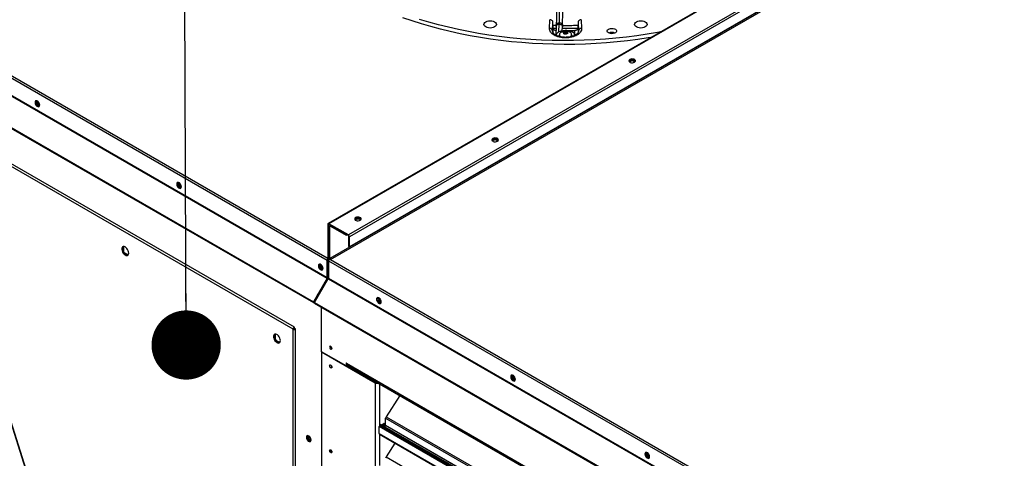
# Model space of a CAD drawing. Units: inches. Extents: x 0 to 10.9, y -0.1 to 8.5.
# Drawn here: x 1.1 to 2, y 7 to 7.4 of the extents above; entities that cross this region are included whole.
import ezdxf

# ---------------------------------------------------------------- set-up
doc = ezdxf.new("R2010")
doc.units = ezdxf.units.IN
doc.header["$MEASUREMENT"] = 0
doc.layers.add('FORMAT', color=7, linetype='Continuous')
doc.dimstyles.new('SLDDIMSTYLE0', dxfattribs={"dimtxt": 0.18, "dimasz": 0.0625, "dimexe": 0, "dimexo": 0.0625, "dimgap": 0, "dimtad": 0, "dimtih": 1, "dimtoh": 1, "dimdec": 0, "dimrnd": 1e-09, "dimzin": 0, "dimdsep": 46, "dimtxsty": 'Standard', "dimblk1": 'DOT', "dimblk2": 'DOT', "dimsah": 1, "dimcen": 0.09, "dimadec": 0, "dimazin": 0, "dimtfac": 0.0625, "dimtdec": 0, "dimtofl": 0, "dimtmove": 0, "dimatfit": 3, "dimldrblk": 'DOT', "dimfxl": 1, "dimfrac": 2, "dimtolj": 1, "dimtzin": 0, "dimarcsym": 0})

# ---------------------------------------------------------------- blocks, each defined once
blk = doc.blocks.new('_Dot')
at = {"color": 0, "linetype": 'ByBlock', "lineweight": -2}
blk.add_line((-0.5, 0), (-1, 0), dxfattribs=at)
at = {"color": 0, "linetype": 'ByBlock', "const_width": 0.5}
blk.add_lwpolyline([(-0.25, 0, 1), (0.25, 0, 1)], format="xyb", close=True, dxfattribs=at)

msp = doc.modelspace()

# ---------------------------------------------------------------- linework, layer by layer
at = {"linetype": 'Continuous', "lineweight": 25}
for p, q in [((2.688476, 7.986838), (1.418462, 7.253856)), ((2.689131, 7.986774), (1.419117, 7.253791)), ((2.706775, 7.97659), (1.436761, 7.243608)), ((2.707701, 7.974987), (1.437687, 7.242004)), ((2.707701, 7.965867), (1.437687, 7.232885)), ((2.690065, 7.955299), (1.420051, 7.222317)), ((1.420573, 7.221413), (2.690587, 7.954395)), ((1.018052, 7.451587), (1.417669, 7.22095)), ((1.018978, 7.453191), (1.417669, 7.223089)), ((1.0179, 7.435372), (1.417516, 7.204735)), ((1.018052, 7.435886), (1.417669, 7.20525)), ((1.618059, 7.430013), (1.618369, 7.437934)), ((1.620871, 7.42772), (1.621187, 7.435818)), ((1.621343, 7.430226), (1.621187, 7.435818)), ((1.624128, 7.432554), (1.621189, 7.432627)), ((1.624097, 7.431697), (1.623788, 7.424019)), ((1.624154, 7.433278), (1.624097, 7.431697)), ((1.626632, 7.427051), (1.626907, 7.43388)), ((1.629717, 7.43147), (1.629775, 7.433092)), ((1.632537, 7.432469), (1.629754, 7.432497)), ((1.643887, 7.435818), (1.64373, 7.430226)), ((1.643887, 7.435818), (1.644203, 7.42772)), ((1.646705, 7.437934), (1.647014, 7.430013)), ((1.620868, 7.427483), (1.620871, 7.42772)), ((1.620879, 7.427318), (1.620871, 7.42772)), ((1.621343, 7.430226), (1.621194, 7.426394)), ((1.621363, 7.430278), (1.624038, 7.43022)), ((1.627005, 7.424537), (1.626923, 7.423774)), ((1.629582, 7.428113), (1.629717, 7.43147)), ((1.629663, 7.430148), (1.632537, 7.430125)), ((1.630908, 7.425649), (1.630908, 7.425245)), ((1.630981, 7.426709), (1.630981, 7.425912)), ((1.630989, 7.425176), (1.630989, 7.425854)), ((1.631555, 7.425313), (1.631555, 7.42704)), ((1.632609, 7.427203), (1.632609, 7.425476)), ((1.633393, 7.425355), (1.633393, 7.427082)), ((1.633554, 7.425393), (1.633393, 7.425355)), ((1.634084, 7.426506), (1.634084, 7.425577)), ((1.634375, 7.425575), (1.634375, 7.426185)), ((1.636358, 7.426656), (1.636456, 7.426601)), ((1.63815, 7.423774), (1.638068, 7.424537)), ((1.641076, 7.423909), (1.640911, 7.428129)), ((1.64373, 7.430226), (1.643879, 7.426399)), ((1.644203, 7.42772), (1.644194, 7.42732)), ((1.644203, 7.42772), (1.644205, 7.427516)), ((1.013509, 7.409338), (1.405144, 7.183307)), ((1.013727, 7.408497), (1.405144, 7.182593)), ((1.388119, 7.160337), (1.085777, 7.334832)), ((1.387035, 7.158618), (1.083989, 7.333519)), ((1.418595, 7.253023), (1.418191, 7.253256)), ((1.418191, 7.253256), (1.418191, 7.22339)), ((1.419117, 7.253324), (1.418595, 7.253023)), ((1.418595, 7.253023), (1.418595, 7.223157)), ((1.419117, 7.253324), (1.419117, 7.253791)), ((1.436761, 7.243608), (1.419117, 7.253791)), ((1.436761, 7.243141), (1.419117, 7.253324)), ((1.419647, 7.251482), (1.420051, 7.251249)), ((1.419647, 7.22255), (1.419647, 7.251482)), ((1.420594, 7.252472), (1.419918, 7.252082)), ((1.420051, 7.251249), (1.420573, 7.25155)), ((1.420051, 7.222317), (1.420051, 7.251249)), ((1.420573, 7.252017), (1.420977, 7.252251)), ((1.420573, 7.252017), (1.434867, 7.243768)), ((1.420573, 7.251551), (1.420573, 7.252017)), ((1.420573, 7.251551), (1.434867, 7.243301)), ((1.434867, 7.243768), (1.435271, 7.244001)), ((1.434867, 7.243768), (1.434867, 7.243301)), ((1.434867, 7.243301), (1.435675, 7.243768)), ((1.436761, 7.243608), (1.436761, 7.243141)), ((1.437283, 7.242237), (1.437687, 7.242004)), ((1.437283, 7.233118), (1.437283, 7.242237)), ((1.437687, 7.232885), (1.437687, 7.242004)), ((1.083724, 7.228166), (1.290395, 6.572791)), ((1.083989, 7.228128), (1.290722, 6.572558)), ((1.233794, 7.233105), (1.233794, 7.228794)), ((1.234429, 7.227694), (1.238159, 7.225541)), ((1.437687, 7.232885), (1.437283, 7.233118)), ((1.418191, 7.22339), (1.417669, 7.223089)), ((1.417669, 7.223089), (1.418434, 7.222647)), ((1.418073, 7.221184), (1.417669, 7.22095)), ((1.417669, 7.20525), (1.417669, 7.22095)), ((1.418073, 7.205483), (1.418073, 7.221184)), ((1.418721, 7.220324), (1.418073, 7.220699)), ((1.418721, 7.219914), (1.418073, 7.220288)), ((1.418721, 7.218982), (1.418073, 7.219356)), ((1.41809, 7.221347), (1.418833, 7.220918)), ((1.418191, 7.22339), (1.418595, 7.223157)), ((1.418242, 7.221726), (1.419009, 7.221284)), ((1.418434, 7.222647), (1.418595, 7.222554)), ((1.418456, 7.222634), (1.419647, 7.223321)), ((1.419647, 7.223764), (1.418595, 7.223157)), ((1.418595, 7.222554), (1.418595, 7.222088)), ((1.418721, 7.220343), (2.026811, 6.869387)), ((1.418721, 7.220343), (1.418721, 7.204642)), ((1.420051, 7.222317), (1.419647, 7.22255)), ((1.419647, 7.221947), (1.419808, 7.221854)), ((1.419808, 7.221854), (1.420573, 7.221413)), ((1.420573, 7.221413), (2.027644, 6.871045)), ((1.417516, 7.204735), (1.405144, 7.183307)), ((1.417802, 7.20457), (1.40543, 7.183142)), ((1.406197, 7.1827), (1.418568, 7.204128)), ((1.417802, 7.20457), (1.417516, 7.204735)), ((1.417669, 7.20525), (1.418073, 7.205483)), ((1.418568, 7.204128), (2.026658, 6.853172)), ((1.418721, 7.204642), (2.026811, 6.853686)), ((1.405144, 7.183307), (1.40543, 7.183142)), ((1.40543, 7.183142), (1.405477, 7.183115)), ((1.405477, 7.183115), (1.409632, 7.190312)), ((1.405477, 7.183115), (1.405763, 7.18295)), ((1.405763, 7.18295), (1.409918, 7.190147)), ((1.409632, 7.190312), (1.409585, 7.190339)), ((1.409918, 7.190147), (1.409632, 7.190312)), ((1.406197, 7.1827), (2.006306, 6.83635)), ((1.406197, 7.181986), (2.006087, 6.835762)), ((1.412448, 7.138179), (1.412448, 7.178378)), ((1.387843, 7.159084), (1.387035, 7.158618)), ((1.387035, 6.516971), (1.387035, 7.158618)), ((1.387656, 7.159518), (1.388249, 7.159859)), ((1.388249, 7.159859), (1.387656, 7.159517)), ((1.387716, 7.159206), (1.387843, 7.159084)), ((1.387843, 7.159084), (1.387885, 7.158913)), ((1.388125, 7.158706), (1.388717, 7.159048)), ((1.389066, 6.517862), (1.389066, 7.158697)), ((1.370585, 7.154157), (1.370585, 7.149845)), ((1.37122, 7.148746), (1.374951, 7.146593)), ((1.42186, 7.141051), (1.421955, 7.141001)), ((1.434653, 7.125363), (1.412448, 7.138179)), ((1.412448, 7.138179), (1.460834, 7.110252)), ((1.412448, 7.138179), (1.412448, 6.409417)), ((1.434653, 7.128234), (1.434984, 7.128043)), ((1.434653, 7.128234), (1.434653, 7.125363)), ((1.435647, 7.125937), (1.434653, 7.125363)), ((1.434984, 7.127468), (1.434984, 7.128043)), ((1.977179, 6.814543), (1.434984, 7.127468)), ((1.435567, 7.12618), (1.97751, 6.8134)), ((1.435647, 7.126134), (1.435647, 7.125937)), ((1.461829, 7.110826), (1.435647, 7.125937)), ((1.451852, 7.116782), (1.451852, 7.116584)), ((1.460834, 7.110252), (1.460834, 6.62193)), ((1.464811, 7.109302), (1.464811, 7.07166)), ((1.483135, 7.098727), (1.470739, 7.07956)), ((1.470313, 7.071885), (1.470313, 7.078259)), ((1.470313, 7.078259), (1.950505, 6.801118)), ((1.470739, 7.07956), (1.950505, 6.802666)), ((1.950401, 6.790233), (1.464546, 7.070641)), ((1.464546, 7.064446), (1.464546, 7.070641)), ((1.465237, 7.072352), (1.464972, 7.071943)), ((1.464972, 7.071943), (1.950505, 6.79172)), ((1.465237, 7.072352), (1.950505, 6.792282)), ((1.950505, 6.792924), (1.465819, 7.072658)), ((1.466568, 7.072226), (1.468788, 7.073507)), ((1.46822, 7.072099), (1.467831, 7.071497)), ((1.469214, 7.071525), (1.46822, 7.072099)), ((1.468457, 7.073316), (1.468457, 7.072822)), ((1.468457, 7.072822), (1.469451, 7.072249)), ((1.468788, 7.073507), (1.469451, 7.073124)), ((1.469214, 7.071525), (1.468825, 7.070923)), ((1.469451, 7.073124), (1.469451, 7.072249)), ((1.46954, 7.070511), (1.470195, 7.071523)), ((1.950505, 6.794314), (1.470195, 7.071523)), ((1.470313, 7.071885), (1.950505, 6.794744)), ((1.464546, 7.064446), (1.950401, 6.784037)), ((1.464811, 7.063732), (1.464811, 7.035375)), ((1.464896, 7.063673), (1.950505, 6.783406)), ((1.478757, 7.055673), (1.470739, 7.043275)), ((1.42186, 7.04766), (1.421955, 7.04761)), ((1.470739, 7.043275), (1.950505, 6.766381))]:
    msp.add_line(p, q, dxfattribs=at)
at = {"linetype": 'Continuous', "lineweight": 25, "flags": 128}
for points in [[(1.709512, 7.421834), (1.707023, 7.421429), (1.697754, 7.420044), (1.688408, 7.418844), (1.678996, 7.41783), (1.66953, 7.417004), (1.66002, 7.416365), (1.650477, 7.415915), (1.640913, 7.415654), (1.63134, 7.415583), (1.621768, 7.415701), (1.612208, 7.416009), (1.602673, 7.416507), (1.593172, 7.417193), (1.583718, 7.418066), (1.574322, 7.419127), (1.564994, 7.420373), (1.555746, 7.421803), (1.546588, 7.423416), (1.537532, 7.425209), (1.528588, 7.42718), (1.519766, 7.429328), (1.511077, 7.431649), (1.502531, 7.434141), (1.494139, 7.4368), (1.485909, 7.439624)], [(1.718156, 7.426823), (1.71548, 7.426333), (1.706243, 7.424772), (1.696919, 7.423396), (1.687517, 7.422207), (1.67805, 7.421206), (1.668529, 7.420394), (1.658965, 7.419772), (1.64937, 7.419341), (1.639755, 7.419101), (1.63013, 7.419053), (1.620509, 7.419197), (1.610902, 7.419532), (1.601321, 7.420059), (1.591777, 7.420776), (1.582282, 7.421683), (1.572846, 7.422778), (1.563482, 7.424061), (1.5542, 7.42553), (1.545011, 7.427182), (1.535927, 7.429017), (1.526958, 7.431031), (1.518114, 7.433223), (1.509407, 7.43559), (1.500847, 7.438129)], [(1.568582, 7.431339), (1.567417, 7.430823), (1.566061, 7.430499), (1.564605, 7.430388), (1.563149, 7.430499), (1.561793, 7.430823), (1.560628, 7.431339), (1.559734, 7.432011), (1.559172, 7.432794), (1.558981, 7.433634), (1.559172, 7.434474), (1.559734, 7.435257), (1.560628, 7.43593)], [(1.560628, 7.43593), (1.561793, 7.436445), (1.563149, 7.43677), (1.564605, 7.43688), (1.566061, 7.43677), (1.567417, 7.436445), (1.568582, 7.43593), (1.569476, 7.435257), (1.570038, 7.434474), (1.570229, 7.433634), (1.570038, 7.432794), (1.569476, 7.432011), (1.568582, 7.431339)], [(1.704445, 7.431339), (1.70328, 7.430823), (1.701924, 7.430499), (1.700468, 7.430388), (1.699012, 7.430499), (1.697656, 7.430823), (1.696491, 7.431339), (1.695597, 7.432011), (1.695035, 7.432794), (1.694844, 7.433634), (1.695035, 7.434474), (1.695597, 7.435257), (1.696491, 7.43593)], [(1.696491, 7.43593), (1.697656, 7.436445), (1.699012, 7.43677), (1.700468, 7.43688), (1.701924, 7.43677), (1.70328, 7.436445), (1.704445, 7.43593), (1.705339, 7.435257), (1.705901, 7.434474), (1.706092, 7.433634), (1.705901, 7.432794), (1.705339, 7.432011), (1.704445, 7.431339)], [(1.6241, 7.423573), (1.624112, 7.423828), (1.624388, 7.424834), (1.62502, 7.425784), (1.62598, 7.426638), (1.627227, 7.427357), (1.628707, 7.427912), (1.630353, 7.428277), (1.632095, 7.428436), (1.633856, 7.428383), (1.63556, 7.428119), (1.637131, 7.427657), (1.638502, 7.427016)], [(1.674329, 7.425231), (1.67314, 7.42533), (1.672048, 7.425618), (1.671141, 7.426072), (1.670492, 7.426655), (1.670153, 7.427319), (1.670153, 7.428012), (1.670492, 7.428677), (1.671141, 7.42926), (1.672048, 7.429714), (1.67314, 7.430002), (1.674329, 7.4301)], [(1.674329, 7.4301), (1.675517, 7.430002), (1.676609, 7.429714), (1.677517, 7.42926), (1.678166, 7.428677), (1.678504, 7.428012), (1.678504, 7.427319), (1.678166, 7.426655), (1.677517, 7.426072), (1.676609, 7.425618), (1.675517, 7.42533), (1.674329, 7.425231)], [(1.694762, 7.399557), (1.695355, 7.400045), (1.695622, 7.400622), (1.695532, 7.401216), (1.695095, 7.401757), (1.694365, 7.402178), (1.693428, 7.40243), (1.692398, 7.402482), (1.6914, 7.402328), (1.690553, 7.401986), (1.68996, 7.401497), (1.689693, 7.400921), (1.689783, 7.400327), (1.69022, 7.399786), (1.69095, 7.399364), (1.691887, 7.399112), (1.692917, 7.39906), (1.693915, 7.399215), (1.694762, 7.399557)], [(1.695606, 7.400538), (1.695532, 7.400749), (1.695095, 7.40129), (1.694365, 7.401712), (1.693428, 7.401964), (1.692398, 7.402016), (1.6914, 7.401861), (1.690553, 7.401519), (1.68996, 7.401031), (1.689709, 7.400538)], [(1.694892, 7.399637), (1.694919, 7.399838), (1.694747, 7.400338), (1.694257, 7.400761), (1.693523, 7.401044), (1.692658, 7.401143), (1.691792, 7.401044), (1.691058, 7.400761), (1.690568, 7.400338), (1.690396, 7.399838), (1.690423, 7.399637)], [(1.694883, 7.399605), (1.694747, 7.399871), (1.694257, 7.400294), (1.693523, 7.400577), (1.692658, 7.400677), (1.691792, 7.400577), (1.691058, 7.400294), (1.690568, 7.399871), (1.690439, 7.399626)], [(1.158348, 7.360841), (1.158221, 7.361745), (1.157856, 7.362687), (1.157296, 7.363553), (1.156609, 7.364238), (1.155878, 7.36466), (1.155191, 7.364768), (1.154631, 7.364548), (1.154266, 7.364028), (1.154139, 7.36327), (1.154266, 7.362365), (1.154631, 7.361424), (1.155191, 7.360558), (1.155878, 7.359873), (1.156609, 7.359451), (1.157296, 7.359343), (1.157856, 7.359563), (1.158221, 7.360083), (1.158348, 7.360841)], [(1.157919, 7.359618), (1.157367, 7.359589), (1.156648, 7.359858), (1.155928, 7.36042), (1.155295, 7.361207), (1.154825, 7.362125), (1.154575, 7.363063), (1.154575, 7.363907), (1.154825, 7.364556), (1.154972, 7.364726)], [(1.15611, 7.364558), (1.155921, 7.364481), (1.155574, 7.364081), (1.155452, 7.363445), (1.155574, 7.362668), (1.155921, 7.361868), (1.15644, 7.361168), (1.157052, 7.360675), (1.157664, 7.360462), (1.158183, 7.360563), (1.158344, 7.360687)], [(1.571128, 7.328202), (1.571721, 7.32869), (1.571988, 7.329267), (1.571898, 7.329861), (1.571461, 7.330402), (1.57073, 7.330823), (1.569794, 7.331076), (1.568764, 7.331128), (1.567765, 7.330973), (1.566919, 7.330631), (1.566326, 7.330142), (1.566058, 7.329566), (1.566148, 7.328972), (1.566585, 7.328431), (1.567316, 7.328009), (1.568253, 7.327757), (1.569283, 7.327705), (1.570281, 7.32786), (1.571128, 7.328202)], [(1.571972, 7.329183), (1.571898, 7.329394), (1.571461, 7.329935), (1.57073, 7.330357), (1.569794, 7.330609), (1.568764, 7.330661), (1.567765, 7.330507), (1.566919, 7.330164), (1.566326, 7.329676), (1.566075, 7.329183)], [(1.571258, 7.328282), (1.571285, 7.328483), (1.571113, 7.328983), (1.570623, 7.329406), (1.569889, 7.329689), (1.569023, 7.329789), (1.568158, 7.329689), (1.567424, 7.329406), (1.566934, 7.328983), (1.566761, 7.328483), (1.566788, 7.328282)], [(1.571249, 7.32825), (1.571113, 7.328516), (1.570623, 7.32894), (1.569889, 7.329223), (1.569023, 7.329322), (1.568158, 7.329223), (1.567424, 7.32894), (1.566934, 7.328516), (1.566798, 7.32825)], [(1.286101, 7.287109), (1.285974, 7.288013), (1.285609, 7.288955), (1.285049, 7.289821), (1.284362, 7.290506), (1.283631, 7.290928), (1.282944, 7.291036), (1.282384, 7.290816), (1.282019, 7.290296), (1.281892, 7.289538), (1.282019, 7.288633), (1.282384, 7.287692), (1.282944, 7.286826), (1.283631, 7.286141), (1.284362, 7.285719), (1.285049, 7.285611), (1.285609, 7.285831), (1.285974, 7.286351), (1.286101, 7.287109)], [(1.285672, 7.285886), (1.28512, 7.285857), (1.2844, 7.286126), (1.283681, 7.286688), (1.283048, 7.287475), (1.282578, 7.288393), (1.282328, 7.289331), (1.282328, 7.290175), (1.282578, 7.290824), (1.282725, 7.290994)], [(1.283862, 7.290826), (1.283674, 7.290749), (1.283327, 7.29035), (1.283205, 7.289713), (1.283327, 7.288936), (1.283674, 7.288136), (1.284192, 7.287436), (1.284805, 7.286943), (1.285417, 7.28673), (1.285936, 7.286831), (1.286097, 7.286955)], [(1.447493, 7.256847), (1.448086, 7.257336), (1.448354, 7.257912), (1.448264, 7.258506), (1.447827, 7.259047), (1.447096, 7.259469), (1.446159, 7.259721), (1.44513, 7.259773), (1.444131, 7.259618), (1.443285, 7.259276), (1.442692, 7.258787), (1.442424, 7.258211), (1.442514, 7.257617), (1.442951, 7.257076), (1.443682, 7.256654), (1.444619, 7.256402), (1.445648, 7.25635), (1.446647, 7.256505), (1.447493, 7.256847)], [(1.448338, 7.257828), (1.448264, 7.258039), (1.447827, 7.25858), (1.447096, 7.259002), (1.446159, 7.259254), (1.44513, 7.259306), (1.444131, 7.259152), (1.443285, 7.258809), (1.442692, 7.258321), (1.44244, 7.257828)], [(1.447624, 7.256927), (1.447651, 7.257128), (1.447479, 7.257628), (1.446988, 7.258051), (1.446255, 7.258334), (1.445389, 7.258434), (1.444523, 7.258334), (1.44379, 7.258051), (1.443299, 7.257628), (1.443127, 7.257128), (1.443154, 7.256927)], [(1.447614, 7.256895), (1.447479, 7.257161), (1.446988, 7.257585), (1.446255, 7.257868), (1.445389, 7.257967), (1.444523, 7.257868), (1.44379, 7.257585), (1.443299, 7.257161), (1.443164, 7.256895)], [(1.238669, 7.227233), (1.238552, 7.228284), (1.238209, 7.229393), (1.237667, 7.230476), (1.236964, 7.231454), (1.236154, 7.232254), (1.235297, 7.232817), (1.234455, 7.233101), (1.233692, 7.233084), (1.233063, 7.232769), (1.232617, 7.232179), (1.232385, 7.231357), (1.232385, 7.230364), (1.232617, 7.229274), (1.233063, 7.228168), (1.233692, 7.227127), (1.234455, 7.22623), (1.235297, 7.225542), (1.236154, 7.225115), (1.236964, 7.22498), (1.237667, 7.225147), (1.238209, 7.225604), (1.238552, 7.226317), (1.238669, 7.227233)], [(1.233721, 7.233091), (1.233425, 7.232645), (1.233193, 7.231823), (1.233193, 7.23083), (1.233425, 7.22974), (1.233871, 7.228634), (1.2345, 7.227594), (1.235263, 7.226697), (1.236105, 7.226009), (1.236962, 7.225581), (1.237772, 7.225446), (1.238111, 7.225486)], [(1.413854, 7.213377), (1.413727, 7.214281), (1.413361, 7.215223), (1.412802, 7.216089), (1.412115, 7.216774), (1.411384, 7.217196), (1.410697, 7.217304), (1.410137, 7.217084), (1.409772, 7.216564), (1.409645, 7.215806), (1.409772, 7.214901), (1.410137, 7.21396), (1.410697, 7.213094), (1.411384, 7.212409), (1.412115, 7.211987), (1.412802, 7.211879), (1.413361, 7.212099), (1.413727, 7.212619), (1.413854, 7.213377)], [(1.413425, 7.212154), (1.412873, 7.212125), (1.412153, 7.212394), (1.411434, 7.212956), (1.410801, 7.213743), (1.410331, 7.214661), (1.410081, 7.215599), (1.410081, 7.216443), (1.410331, 7.217092), (1.410477, 7.217262)], [(1.411615, 7.217094), (1.411426, 7.217017), (1.41108, 7.216618), (1.410958, 7.215981), (1.41108, 7.215204), (1.411426, 7.214404), (1.411945, 7.213705), (1.412557, 7.213211), (1.41317, 7.212998), (1.413688, 7.213099), (1.413849, 7.213223)], [(1.405144, 7.183307), (1.40505, 7.183089), (1.405016, 7.182876), (1.40505, 7.182702), (1.405144, 7.182593), (1.405286, 7.182565), (1.405454, 7.182624), (1.405621, 7.182759), (1.405763, 7.18295)], [(1.40543, 7.183142), (1.405423, 7.183125), (1.40542, 7.183109), (1.405423, 7.183096), (1.40543, 7.183088), (1.405441, 7.183086), (1.405454, 7.18309), (1.405466, 7.1831), (1.405477, 7.183115)], [(1.466301, 7.183107), (1.466174, 7.184012), (1.465809, 7.184953), (1.465249, 7.185819), (1.464562, 7.186504), (1.463831, 7.186926), (1.463145, 7.187034), (1.462585, 7.186814), (1.462219, 7.186294), (1.462092, 7.185536), (1.462219, 7.184632), (1.462585, 7.18369), (1.463145, 7.182824), (1.463831, 7.182139), (1.464562, 7.181717), (1.465249, 7.181609), (1.465809, 7.181829), (1.466174, 7.182349), (1.466301, 7.183107)], [(1.465873, 7.181884), (1.465321, 7.181855), (1.464601, 7.182124), (1.463881, 7.182686), (1.463248, 7.183474), (1.462778, 7.184391), (1.462528, 7.185329), (1.462528, 7.186173), (1.462778, 7.186822), (1.462925, 7.186992)], [(1.464063, 7.186824), (1.463874, 7.186747), (1.463527, 7.186348), (1.463406, 7.185711), (1.463527, 7.184934), (1.463874, 7.184135), (1.464393, 7.183435), (1.465005, 7.182941), (1.465617, 7.182728), (1.466136, 7.182829), (1.466297, 7.182954)], [(1.37546, 7.148285), (1.375343, 7.149336), (1.375001, 7.150444), (1.374458, 7.151528), (1.373756, 7.152505), (1.372946, 7.153305), (1.372088, 7.153868), (1.371246, 7.154152), (1.370483, 7.154136), (1.369855, 7.153821), (1.369408, 7.15323), (1.369176, 7.152408), (1.369176, 7.151415), (1.369408, 7.150325), (1.369855, 7.149219), (1.370483, 7.148179), (1.371246, 7.147282), (1.372088, 7.146594), (1.372946, 7.146167), (1.373756, 7.146031), (1.374458, 7.146199), (1.375001, 7.146656), (1.375343, 7.147369), (1.37546, 7.148285)], [(1.370513, 7.154143), (1.370216, 7.153697), (1.369984, 7.152874), (1.369984, 7.151882), (1.370216, 7.150792), (1.370663, 7.149686), (1.371291, 7.148645), (1.372054, 7.147748), (1.372896, 7.14706), (1.373754, 7.146633), (1.374564, 7.146498), (1.374902, 7.146537)], [(1.420866, 7.140478), (1.421284, 7.140332), (1.421639, 7.140401), (1.421876, 7.140674), (1.421959, 7.14111), (1.421876, 7.141641), (1.421639, 7.142188), (1.421284, 7.142666), (1.420866, 7.143004), (1.420447, 7.143149), (1.420092, 7.14308), (1.419855, 7.142807), (1.419772, 7.142372), (1.419855, 7.141841), (1.420092, 7.141294), (1.420447, 7.140815), (1.420866, 7.140478)], [(1.419772, 7.125531), (1.419855, 7.125966), (1.420092, 7.126239), (1.420447, 7.126308), (1.420866, 7.126163), (1.421284, 7.125825), (1.421639, 7.125346), (1.421876, 7.1248), (1.421959, 7.124268), (1.421876, 7.123833), (1.421639, 7.12356), (1.421284, 7.123491), (1.420866, 7.123637), (1.420447, 7.123974), (1.420092, 7.124453), (1.419855, 7.124999), (1.419772, 7.125531)], [(1.587337, 7.113252), (1.58721, 7.114157), (1.586844, 7.115098), (1.586284, 7.115964), (1.585598, 7.116649), (1.584867, 7.117071), (1.58418, 7.117179), (1.58362, 7.116959), (1.583255, 7.116439), (1.583128, 7.115681), (1.583255, 7.114777), (1.58362, 7.113835), (1.58418, 7.112969), (1.584867, 7.112284), (1.585598, 7.111862), (1.586284, 7.111754), (1.586844, 7.111974), (1.58721, 7.112494), (1.587337, 7.113252)], [(1.586908, 7.112029), (1.586356, 7.112), (1.585636, 7.112269), (1.584916, 7.112831), (1.584284, 7.113619), (1.583814, 7.114536), (1.583564, 7.115474), (1.583564, 7.116318), (1.583814, 7.116967), (1.58396, 7.117137)], [(1.585098, 7.116969), (1.584909, 7.116892), (1.584563, 7.116493), (1.584441, 7.115856), (1.584563, 7.115079), (1.584909, 7.11428), (1.585428, 7.11358), (1.58604, 7.113086), (1.586652, 7.112873), (1.587171, 7.112974), (1.587332, 7.113099)], [(1.40307, 7.058574), (1.402943, 7.059479), (1.402578, 7.060421), (1.402018, 7.061286), (1.401331, 7.061971), (1.4006, 7.062393), (1.399913, 7.062501), (1.399353, 7.062281), (1.398988, 7.061761), (1.398861, 7.061003), (1.398988, 7.060099), (1.399353, 7.059157), (1.399913, 7.058291), (1.4006, 7.057606), (1.401331, 7.057184), (1.402018, 7.057077), (1.402578, 7.057296), (1.402943, 7.057816), (1.40307, 7.058574)], [(1.400831, 7.062292), (1.400643, 7.062214), (1.400296, 7.061815), (1.400174, 7.061178)], [(1.400174, 7.061178), (1.400296, 7.060401), (1.400643, 7.059602), (1.401161, 7.058902), (1.401774, 7.058408), (1.402386, 7.058195), (1.402904, 7.058296), (1.403066, 7.058421)], [(1.400863, 7.062299), (1.4007, 7.062048), (1.400578, 7.061411)], [(1.400578, 7.061411), (1.4007, 7.060634), (1.401047, 7.059835), (1.401566, 7.059135), (1.402178, 7.058641), (1.40279, 7.058429), (1.403088, 7.058444)], [(1.420866, 7.047086), (1.420447, 7.047424), (1.420092, 7.047902), (1.419855, 7.048449), (1.419772, 7.04898), (1.419855, 7.049416), (1.420092, 7.049688), (1.420447, 7.049758), (1.420866, 7.049612), (1.421284, 7.049274), (1.421639, 7.048796), (1.421876, 7.048249), (1.421959, 7.047718), (1.421876, 7.047282), (1.421639, 7.04701), (1.421284, 7.046941), (1.420866, 7.047086)], [(1.421452, 7.049077), (1.421346, 7.048857), (1.421224, 7.048263)], [(1.708372, 7.043397), (1.708245, 7.044302), (1.70788, 7.045243), (1.70732, 7.046109), (1.706633, 7.046794), (1.705902, 7.047216), (1.705215, 7.047324), (1.704655, 7.047104), (1.70429, 7.046584), (1.704163, 7.045826), (1.70429, 7.044922), (1.704655, 7.04398), (1.705215, 7.043114), (1.705902, 7.042429), (1.706633, 7.042007), (1.70732, 7.041899), (1.70788, 7.042119), (1.708245, 7.042639), (1.708372, 7.043397)], [(1.707944, 7.042174), (1.707391, 7.042146), (1.706672, 7.042414), (1.705952, 7.042976), (1.705319, 7.043764), (1.704849, 7.044681), (1.704599, 7.045619), (1.704599, 7.046463), (1.704849, 7.047112), (1.704996, 7.047282)], [(1.706134, 7.047114), (1.705945, 7.047037), (1.705598, 7.046638), (1.705476, 7.046001), (1.705598, 7.045224), (1.705945, 7.044425), (1.706464, 7.043725), (1.707076, 7.043231), (1.707688, 7.043018), (1.708207, 7.043119), (1.708368, 7.043244)]]:
    msp.add_lwpolyline(points, dxfattribs=at)
at = {"linetype": 'Continuous', "lineweight": 25}
for centre, radius, start, end in [((1.618249, 7.427376), 0.002645, 7.492104, 94.098469), ((1.628913, 7.423582), 0.001999, 174.485125, 208.391282), ((1.629463, 7.424367), 0.002378, 112.339653, 236.144286), ((1.631299, 7.425324), 0.000255, 306.125479, 357.453817), ((1.632141, 7.425011), 0.00066, 44.834389, 152.747415), ((1.633108, 7.426108), 0.000805, 231.712828, 290.705368), ((1.632539, 7.851686), 0.42364, 270.44354, 271.13248), ((1.635596, 7.424371), 0.00239, 303.470378, 68.926786), ((1.636165, 7.423582), 0.001994, 332.287808, 5.536923), ((1.636796, 7.423183), 0.004196, 5.333289, 66.000254), ((1.646825, 7.427376), 0.002645, 85.901531, 172.507896), ((1.159288, 7.363812), 0.003016, 168.184437, 251.797762), ((1.287041, 7.29008), 0.003016, 168.184419, 251.797863), ((1.418755, 7.253348), 0.000572, 50.814973, 189.220266), ((1.418913, 7.253074), 0.000322, 50.814973, 189.220266), ((1.420212, 7.251574), 0.000572, 50.814973, 189.220266), ((1.420369, 7.251301), 0.000322, 50.814973, 189.220266), ((1.435676, 7.241913), 0.002012, 2.602294, 57.397707), ((1.43615, 7.242186), 0.001134, 2.602294, 57.397707), ((1.417872, 7.223339), 0.000322, 230.814973, 9.220266), ((1.419679, 7.220859), 0.002012, 122.602293, 177.397706), ((1.419206, 7.221132), 0.001134, 122.602293, 177.397706), ((1.41784, 7.223115), 0.000756, 321.764801, 3.160738), ((1.420731, 7.220252), 0.002012, 122.602293, 177.397706), ((1.42141, 7.222591), 0.001763, 181.354351, 204.719859), ((1.421184, 7.222368), 0.001134, 182.602294, 237.397707), ((1.414794, 7.216349), 0.003016, 168.184401, 251.797962), ((1.416604, 7.205286), 0.001065, 328.857055, 358.044591), ((1.416184, 7.205547), 0.001889, 328.857055, 358.044591), ((1.417657, 7.204679), 0.001065, 328.857055, 358.044591), ((1.467241, 7.186079), 0.003016, 168.184388, 251.797787), ((1.406577, 7.182343), 0.000522, 136.845001, 223.168217), ((1.423057, 7.143), 0.002287, 178.656147, 238.440752), ((1.422979, 7.126119), 0.00221, 177.573703, 242.40867), ((1.436362, 7.127316), 0.001387, 173.701788, 234.990769), ((1.588277, 7.116224), 0.003016, 168.184379, 251.797822), ((1.462829, 7.114118), 0.00435, 242.707274, 283.031474), ((1.462751, 7.112537), 0.001944, 241.67356, 264.270572), ((1.472808, 7.078162), 0.002497, 145.949672, 177.787669), ((1.467041, 7.070545), 0.002497, 145.949672, 177.787669), ((1.465705, 7.072169), 0.000502, 76.877331, 158.689924), ((1.467071, 7.072876), 0.001387, 325.949672, 357.787669), ((1.469047, 7.07319), 0.000409, 350.779734, 129.185027), ((1.468065, 7.072302), 0.001387, 325.949672, 357.787669), ((1.46962, 7.071911), 0.000693, 325.949672, 357.787669), ((1.403428, 7.06121), 0.003722, 159.679442, 260.302932), ((1.465377, 7.064356), 0.000836, 173.843234, 234.849323), ((1.423057, 7.049609), 0.002287, 178.656147, 238.440752), ((1.472808, 7.041877), 0.002497, 145.949672, 177.787669), ((1.709312, 7.046369), 0.003016, 168.184358, 251.797869)]:
    msp.add_arc(centre, radius, start, end, dxfattribs=at)
for points, knots in [([(1.627917, 7.540519), (1.627865, 7.539134), (1.627766, 7.536481), (1.627624, 7.532669), (1.627497, 7.529252), (1.627387, 7.526283), (1.627294, 7.523761), (1.627115, 7.518889), (1.626854, 7.511704), (1.626505, 7.501993), (1.626231, 7.494255), (1.626021, 7.488289), (1.625877, 7.484174), (1.625736, 7.48014), (1.625602, 7.476253), (1.625472, 7.472487), (1.625351, 7.468973), (1.62523, 7.465436), (1.625102, 7.461656), (1.624952, 7.457234), (1.624781, 7.452174), (1.624591, 7.44647), (1.624379, 7.440111), (1.624231, 7.435625), (1.624154, 7.433278)], [0, 0, 0, 0, 0.0412807, 0.0790758, 0.1128204, 0.1419781, 0.1662134, 0.1865442, 0.2840111, 0.3740029, 0.4640036, 0.5025684, 0.541178, 0.5787414, 0.614527, 0.6485888, 0.6823532, 0.710829, 0.7451552, 0.7851501, 0.8305901, 0.881498, 0.9379913, 1, 1, 1, 1]), ([(1.626955, 7.435199), (1.627087, 7.439206), (1.627352, 7.447239), (1.627752, 7.459155), (1.628151, 7.470911), (1.628547, 7.48237), (1.628929, 7.493293), (1.629287, 7.503389), (1.629616, 7.51257), (1.629918, 7.520889), (1.630201, 7.528601), (1.630468, 7.535792), (1.630641, 7.540395), (1.630724, 7.542627)], [0, 0, 0, 0, 0.105806, 0.2121376, 0.3195188, 0.4246774, 0.5270209, 0.6235009, 0.7091257, 0.7887512, 0.8631545, 0.9336592, 1, 1, 1, 1]), ([(1.629775, 7.433092), (1.629851, 7.435379), (1.629993, 7.439707), (1.630195, 7.44578), (1.630373, 7.451092), (1.630526, 7.455653), (1.630656, 7.459499), (1.63077, 7.462854), (1.630876, 7.465973), (1.63106, 7.471348), (1.631325, 7.479019), (1.631627, 7.487679), (1.631888, 7.4951), (1.632107, 7.501247), (1.632321, 7.507215), (1.63249, 7.511909), (1.632615, 7.515368), (1.632709, 7.517945), (1.632821, 7.520993), (1.632961, 7.524813), (1.63313, 7.529401), (1.633326, 7.534677), (1.633465, 7.53837), (1.633538, 7.540306)], [0, 0, 0, 0, 0.0604133, 0.1143572, 0.161761, 0.2026762, 0.2371494, 0.2657549, 0.2937342, 0.3220791, 0.4126119, 0.5048232, 0.5630482, 0.6210316, 0.6787291, 0.733161, 0.7557979, 0.778525, 0.8077341, 0.8443014, 0.8899504, 0.9423067, 1, 1, 1, 1]), ([(1.621187, 7.435818), (1.621137, 7.436088), (1.621039, 7.436626), (1.620379, 7.437318), (1.619451, 7.437811), (1.618726, 7.437894), (1.618369, 7.437934)], [0, 0, 0, 0, 0.2527956, 0.5035999, 0.7557652, 1, 1, 1, 1]), ([(1.624114, 7.431694), (1.624157, 7.431981), (1.624247, 7.43258), (1.624918, 7.433308), (1.625845, 7.433799), (1.626553, 7.433853), (1.626907, 7.43388)], [0, 0, 0, 0, 0.2441537, 0.5095419, 0.7547705, 1, 1, 1, 1]), ([(1.624168, 7.433276), (1.624207, 7.433521), (1.624288, 7.434029), (1.624924, 7.43467), (1.62585, 7.435123), (1.626586, 7.435174), (1.626955, 7.435199)], [0, 0, 0, 0, 0.23686322, 0.49124215, 0.74562107, 1, 1, 1, 1]), ([(1.626907, 7.43388), (1.626916, 7.43411), (1.626932, 7.43452), (1.626948, 7.434991), (1.626955, 7.435199)], [0, 0, 0, 0, 0.5600033, 1, 1, 1, 1]), ([(1.626907, 7.43388), (1.627259, 7.433844), (1.627965, 7.433771), (1.62891, 7.433253), (1.629529, 7.432491), (1.629795, 7.431824), (1.629706, 7.431498), (1.6297, 7.431474)], [0, 0, 0, 0, 0.2352388, 0.4704769, 0.7250532, 0.9796301, 1, 1, 1, 1]), ([(1.626955, 7.435199), (1.627322, 7.435164), (1.628057, 7.435094), (1.629005, 7.434614), (1.629597, 7.433944), (1.629846, 7.433385), (1.629767, 7.433112), (1.629762, 7.433094)], [0, 0, 0, 0, 0.2457398, 0.4914796, 0.7372194, 0.9829592, 1, 1, 1, 1]), ([(1.643797, 7.432628), (1.643333, 7.432614), (1.641035, 7.432543), (1.63728, 7.432485), (1.63399, 7.432474), (1.632537, 7.432469)], [0, 0, 0, 0, 0.1238259, 0.61285, 1, 1, 1, 1]), ([(1.646705, 7.437934), (1.646347, 7.437894), (1.645622, 7.437811), (1.644695, 7.437318), (1.644034, 7.436626), (1.643936, 7.436088), (1.643887, 7.435818)], [0, 0, 0, 0, 0.2442303, 0.4964001, 0.7472045, 1, 1, 1, 1]), ([(1.647014, 7.430013), (1.646982, 7.429471), (1.646917, 7.428369), (1.646103, 7.426753), (1.644766, 7.425241), (1.642929, 7.423926), (1.640722, 7.422867), (1.638215, 7.422079), (1.63546, 7.421582), (1.632537, 7.42141), (1.629613, 7.421582), (1.626858, 7.422079), (1.624351, 7.422867), (1.622144, 7.423926), (1.620307, 7.425241), (1.61897, 7.426753), (1.618156, 7.428369), (1.618091, 7.429471), (1.618059, 7.430013)], [0, 0, 0, 0, 0.0609954, 0.1240609, 0.1879941, 0.2514905, 0.3132974, 0.3737132, 0.4362131, 0.5, 0.5637869, 0.6262868, 0.6867026, 0.7485095, 0.8120059, 0.8759391, 0.9390046, 1, 1, 1, 1]), ([(1.632537, 7.421983), (1.631907, 7.421998), (1.631021, 7.422018), (1.629738, 7.422154), (1.628669, 7.422315), (1.627453, 7.422576), (1.626261, 7.422917), (1.625122, 7.423339), (1.624079, 7.423827), (1.623163, 7.424367), (1.622393, 7.42494), (1.621781, 7.425524), (1.621329, 7.426101), (1.621035, 7.426656), (1.620886, 7.427108), (1.620888, 7.427375), (1.620889, 7.427483)], [0, 0, 0, 0, 0.0962846, 0.1355501, 0.200147, 0.2663635, 0.3363588, 0.4081262, 0.4808449, 0.5539691, 0.627338, 0.7012619, 0.7765212, 0.8550871, 0.9412412, 1, 1, 1, 1]), ([(1.623955, 7.428163), (1.623668, 7.428194), (1.623014, 7.428265), (1.622151, 7.42873), (1.62149, 7.429418), (1.621392, 7.429956), (1.621343, 7.430226)], [0, 0, 0, 0, 0.2063884, 0.4711645, 0.7345352, 1, 1, 1, 1]), ([(1.636486, 7.426563), (1.636275, 7.426695), (1.6357, 7.427054), (1.634631, 7.427445), (1.633304, 7.427713), (1.631892, 7.427727), (1.630474, 7.427461), (1.629283, 7.42703), (1.628647, 7.426594), (1.628415, 7.426435)], [0, 0, 0, 0, 0.0873924, 0.2375648, 0.39633, 0.5610283, 0.7297692, 0.9014249, 1, 1, 1, 1]), ([(1.630699, 7.426101), (1.630646, 7.426111), (1.63054, 7.426131), (1.630439, 7.426202), (1.630397, 7.426295), (1.630422, 7.4264), (1.630505, 7.426505), (1.630639, 7.426598), (1.630804, 7.426672), (1.630923, 7.426697), (1.630981, 7.426709)], [0, 0, 0, 0, 0.1297254, 0.2595306, 0.3872085, 0.5118827, 0.6347403, 0.7577271, 0.8826628, 1, 1, 1, 1]), ([(1.630699, 7.426101), (1.630712, 7.426099), (1.630738, 7.426095), (1.630775, 7.426087), (1.630811, 7.426076), (1.630844, 7.426062), (1.630874, 7.426046), (1.6309, 7.426028), (1.630924, 7.426007), (1.630951, 7.425978), (1.630971, 7.425945), (1.630983, 7.425909), (1.630988, 7.425881), (1.630991, 7.425843), (1.630985, 7.425803), (1.630973, 7.425763), (1.630957, 7.425724), (1.630936, 7.425686), (1.630915, 7.425658), (1.630908, 7.425649)], [0, 0, 0, 0, 0.0507593, 0.101856, 0.1540341, 0.2065942, 0.2573569, 0.308484, 0.3607766, 0.4134784, 0.5132462, 0.5639063, 0.615324, 0.6644812, 0.7639064, 0.8146261, 0.8604644, 0.9531171, 1, 1, 1, 1]), ([(1.630992, 7.425173), (1.630953, 7.425202), (1.630873, 7.42526), (1.630823, 7.425383), (1.630827, 7.425518), (1.630881, 7.425605), (1.630908, 7.425649)], [0, 0, 0, 0, 0.246799, 0.4935034, 0.7428998, 1, 1, 1, 1]), ([(1.631555, 7.42704), (1.63155, 7.427015), (1.631541, 7.426963), (1.63145, 7.426879), (1.631315, 7.426804), (1.631152, 7.426743), (1.631037, 7.426721), (1.630981, 7.426709)], [0, 0, 0, 0, 0.2065321, 0.4132881, 0.615121, 0.8144571, 1, 1, 1, 1]), ([(1.631681, 7.425203), (1.631623, 7.425176), (1.631507, 7.425122), (1.63131, 7.425095), (1.631129, 7.42511), (1.631036, 7.425153), (1.630992, 7.425173)], [0, 0, 0, 0, 0.2594545, 0.5190684, 0.7744279, 1, 1, 1, 1]), ([(1.631555, 7.42704), (1.63156, 7.427066), (1.63157, 7.427118), (1.631666, 7.427192), (1.631809, 7.427251), (1.631986, 7.427289), (1.632174, 7.427302), (1.632355, 7.427291), (1.63251, 7.427258), (1.632577, 7.427221), (1.632609, 7.427203)], [0, 0, 0, 0, 0.12972543, 0.25953058, 0.38720852, 0.51188269, 0.63474027, 0.75772708, 0.88266282, 1, 1, 1, 1]), ([(1.631681, 7.425203), (1.631736, 7.425228), (1.631848, 7.425279), (1.63204, 7.425296), (1.632219, 7.425265), (1.632369, 7.425191), (1.632433, 7.425118), (1.632464, 7.425082)], [0, 0, 0, 0, 0.20653209, 0.41328811, 0.61512099, 0.81445705, 1, 1, 1, 1]), ([(1.633519, 7.425245), (1.633514, 7.425197), (1.633503, 7.425101), (1.633407, 7.424976), (1.633264, 7.424884), (1.633088, 7.424837), (1.632899, 7.424837), (1.632718, 7.424883), (1.632563, 7.424966), (1.632496, 7.425044), (1.632464, 7.425082)], [0, 0, 0, 0, 0.1297254, 0.2595306, 0.3872085, 0.5118827, 0.6347403, 0.7577271, 0.8826628, 1, 1, 1, 1]), ([(1.632537, 7.430125), (1.635352, 7.430139), (1.639078, 7.430156), (1.6428, 7.430254), (1.64371, 7.430278)], [0, 0, 0, 0, 0.7554528, 1, 1, 1, 1]), ([(1.644187, 7.427502), (1.644191, 7.427442), (1.644209, 7.427195), (1.644085, 7.42677), (1.643783, 7.426152), (1.643288, 7.425514), (1.642594, 7.424862), (1.641702, 7.424228), (1.64063, 7.423639), (1.639411, 7.423122), (1.638106, 7.422701), (1.636816, 7.422393), (1.635624, 7.42219), (1.634439, 7.422055), (1.633422, 7.421991), (1.632758, 7.421985), (1.632537, 7.421983)], [0, 0, 0, 0, 0.03209993, 0.13252427, 0.219073, 0.30222467, 0.38416675, 0.46571109, 0.54712505, 0.62815943, 0.70750822, 0.78121322, 0.84410619, 0.89848818, 0.96620388, 1, 1, 1, 1]), ([(1.633393, 7.427082), (1.633337, 7.427077), (1.633225, 7.427065), (1.633034, 7.427075), (1.632855, 7.427105), (1.632704, 7.427149), (1.63264, 7.427186), (1.632609, 7.427203)], [0, 0, 0, 0, 0.2065321, 0.4132881, 0.615121, 0.8144571, 1, 1, 1, 1]), ([(1.633393, 7.427082), (1.633451, 7.427087), (1.633567, 7.427097), (1.633763, 7.427073), (1.633944, 7.427025), (1.634037, 7.426978), (1.634081, 7.426956)], [0, 0, 0, 0, 0.2594545, 0.51906844, 0.77442792, 1, 1, 1, 1]), ([(1.633519, 7.425245), (1.633523, 7.425291), (1.633533, 7.425382), (1.633623, 7.425493), (1.633758, 7.425566), (1.633922, 7.425597), (1.634037, 7.425583), (1.634092, 7.425576)], [0, 0, 0, 0, 0.20653209, 0.41328811, 0.61512099, 0.81445705, 1, 1, 1, 1]), ([(1.634081, 7.426956), (1.634121, 7.426929), (1.6342, 7.426876), (1.63425, 7.426787), (1.634246, 7.426703), (1.634192, 7.426659), (1.634165, 7.426637)], [0, 0, 0, 0, 0.246799, 0.4935034, 0.7428998, 1, 1, 1, 1]), ([(1.634375, 7.426185), (1.634362, 7.426192), (1.634335, 7.426206), (1.634298, 7.426228), (1.634262, 7.426252), (1.63423, 7.426277), (1.6342, 7.426303), (1.634173, 7.426329), (1.634149, 7.426355), (1.634122, 7.426391), (1.634102, 7.426426), (1.63409, 7.426459), (1.634085, 7.426484), (1.634083, 7.426516), (1.634088, 7.426546), (1.6341, 7.426573), (1.634116, 7.426597), (1.634137, 7.426619), (1.634158, 7.426632), (1.634165, 7.426637)], [0, 0, 0, 0, 0.05075931, 0.10185596, 0.15403405, 0.20659423, 0.25735692, 0.30848402, 0.36077661, 0.41347841, 0.51324621, 0.56390634, 0.615324, 0.66448123, 0.76390637, 0.81462614, 0.86046442, 0.95311706, 1, 1, 1, 1]), ([(1.634375, 7.426185), (1.634427, 7.426153), (1.634533, 7.426089), (1.634634, 7.425965), (1.634676, 7.42584), (1.634652, 7.425725), (1.634568, 7.425634), (1.634434, 7.425576), (1.634269, 7.425553), (1.63415, 7.425568), (1.634092, 7.425576)], [0, 0, 0, 0, 0.1297254, 0.2595306, 0.3872085, 0.5118827, 0.6347403, 0.7577271, 0.8826628, 1, 1, 1, 1]), ([(1.64373, 7.430226), (1.643681, 7.429956), (1.643583, 7.429418), (1.642923, 7.428728), (1.641996, 7.42824), (1.64127, 7.428166), (1.640911, 7.428129)], [0, 0, 0, 0, 0.2526212, 0.5032495, 0.7552199, 1, 1, 1, 1]), ([(1.674329, 7.42645), (1.673769, 7.426419), (1.672756, 7.426364), (1.671964, 7.426008), (1.67161, 7.425849)], [0, 0, 0, 0, 0.5530745, 1, 1, 1, 1]), ([(1.677101, 7.425842), (1.67673, 7.426008), (1.675921, 7.426368), (1.674888, 7.426421), (1.674329, 7.42645)], [0, 0, 0, 0, 0.45917279, 1, 1, 1, 1]), ([(1.387716, 7.159205), (1.387703, 7.15922), (1.387679, 7.159248), (1.387653, 7.15931), (1.38764, 7.15938), (1.387642, 7.159453), (1.387652, 7.159506), (1.387661, 7.159536), (1.387665, 7.159548), (1.387664, 7.159547), (1.387664, 7.159547)], [0, 0, 0, 0, 0.1228784, 0.2329412, 0.4127569, 0.5457581, 0.6919642, 0.8659244, 0.9644866, 1, 1, 1, 1]), ([(1.388154, 7.158698), (1.388154, 7.158698), (1.388156, 7.158699), (1.388143, 7.158701), (1.388113, 7.158708), (1.388062, 7.158726), (1.387998, 7.158761), (1.387944, 7.158807), (1.387903, 7.158861), (1.38789, 7.158895), (1.387884, 7.158914)], [0, 0, 0, 0, 0.035975, 0.1346147, 0.3086381, 0.4547473, 0.5875407, 0.7671851, 0.8771801, 1, 1, 1, 1])]:
    msp.add_open_spline(points, degree=3, knots=knots, dxfattribs=at)
for points in [[(1.388249, 7.159859), (1.388256, 7.159968), (1.388269, 7.160185), (1.388133, 7.160363), (1.387914, 7.160384), (1.387642, 7.160236), (1.38737, 7.159935), (1.38715, 7.159525), (1.387014, 7.159055), (1.387028, 7.158764), (1.387035, 7.158618)], [(1.387035, 7.158618), (1.387158, 7.158539), (1.387403, 7.158381), (1.387878, 7.158264), (1.388343, 7.158249), (1.388739, 7.158335), (1.389004, 7.158496), (1.389095, 7.158697), (1.38901, 7.158903), (1.388815, 7.158999), (1.388717, 7.159048)]]:
    msp.add_open_spline(points, degree=3, dxfattribs=at)

# ---------------------------------------------------------------- leaders
at = {"layer": 'FORMAT'}
msp.add_leader([(1.290446, 7.144257), (1.287643, 7.815252), (1.14621, 7.815252)], dimstyle='SLDDIMSTYLE0', dxfattribs=at)

doc.saveas('drawing.dxf')
